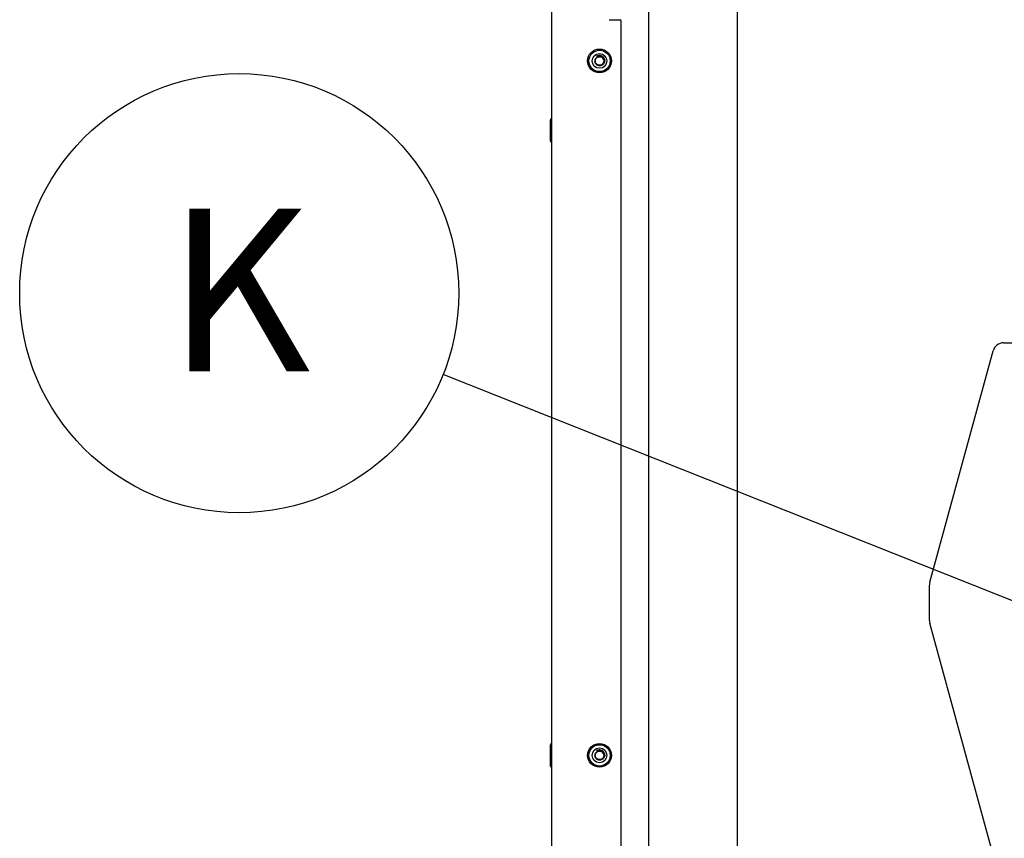
# Model space of a CAD drawing. Units: inches. Extents: x 0.2 to 16.8, y -11.3 to 10.7.
# Drawn here: x 10.4 to 11.2, y -3.3 to -2.7 of the extents above; entities that cross this region are included whole.
import ezdxf

# ---------------------------------------------------------------- set-up
doc = ezdxf.new("R2010")
doc.units = ezdxf.units.IN
doc.header["$MEASUREMENT"] = 0
doc.layers.add('FORMAT', color=7, linetype='Continuous')
doc.styles.add('SLDTEXTSTYLE0', font='TXT', dxfattribs={"width": 0.75})
doc.dimstyles.new('SLDDIMSTYLE8', dxfattribs={"dimtxt": 0.18, "dimasz": 0.13, "dimexe": 0, "dimexo": 0.0625, "dimgap": 0, "dimtad": 0, "dimtih": 1, "dimtoh": 1, "dimdec": 0, "dimrnd": 1e-09, "dimzin": 0, "dimdsep": 46, "dimtxsty": 'Standard', "dimsah": 1, "dimcen": 0.09, "dimadec": 0, "dimazin": 0, "dimtfac": 0.13, "dimtdec": 0, "dimtofl": 0, "dimtmove": 0, "dimatfit": 3, "dimfxl": 1, "dimfrac": 2, "dimtolj": 1, "dimtzin": 0, "dimarcsym": 0})

# ---------------------------------------------------------------- blocks, each defined once
blk = doc.blocks.new('SW_NOTE_0_16')
at = {"layer": 'FORMAT', "color": 0}
blk.add_circle((-0.17282, 0.06877), 0.186, dxfattribs=at)
at = {"layer": 'FORMAT', "color": 0, "insert": (-0.17325, 0.14044), "char_height": 0.1378, "attachment_point": 2, "style": 'SLDTEXTSTYLE0'}
blk.add_mtext('K', dxfattribs=at)

msp = doc.modelspace()

# ---------------------------------------------------------------- linework, layer by layer
at = {"color": 7, "linetype": 'Continuous', "lineweight": 25}
for p, q in [((10.90033, -2.20906), (10.90033, -4.18529)), ((10.81827, -4.33957), (10.81827, -2.21089)), ((10.97557, -3.91288), (10.97557, -2.63753)), ((10.86699, -2.65207), (10.87618, -2.65207)), ((10.8771, -3.89748), (10.8771, -2.65299)), ((10.81776, -2.73575), (10.81724, -2.73678)), ((10.81827, -2.73575), (10.81776, -2.73575)), ((10.81776, -2.75589), (10.81776, -2.73575)), ((10.81724, -2.75486), (10.81724, -2.73678)), ((10.81724, -2.75486), (10.81776, -2.75589)), ((10.81776, -2.75589), (10.81827, -2.75589)), ((11.2011, -2.92574), (11.23169, -2.92574)), ((11.13856, -3.12851), (11.19217, -2.93256)), ((11.13823, -3.16089), (11.13823, -3.13096)), ((11.19217, -3.35952), (11.13856, -3.16333)), ((10.81776, -3.26516), (10.81724, -3.26619)), ((10.81724, -3.28428), (10.81724, -3.26619)), ((10.81827, -3.26516), (10.81776, -3.26516)), ((10.81776, -3.28531), (10.81776, -3.26516)), ((10.81724, -3.28428), (10.81776, -3.28531)), ((10.81776, -3.28531), (10.81827, -3.28531))]:
    msp.add_line(p, q, dxfattribs=at)
for centre, radius in [((10.85872, -2.687), 0.01007), ((10.85872, -2.687), 0.00904), ((10.85872, -2.687), 0.00623), ((10.85872, -3.27523), 0.01007), ((10.85872, -3.27523), 0.00904), ((10.85872, -3.27523), 0.00623)]:
    msp.add_circle(centre, radius, dxfattribs=at)
for centre, radius, start, end in [((10.87618, -2.65299), 0.000919, 0, 90), ((10.85872, -2.687), 0.00357, 25.42847, 80.47012), ((11.2011, -2.93501), 0.00926, 90, 164.69975), ((11.14749, -3.13096), 0.00926, 164.69975, 180), ((11.14749, -3.16089), 0.00926, 180, 195.28371), ((10.85872, -3.27523), 0.00357, 25.42847, 80.47012)]:
    msp.add_arc(centre, radius, start, end, dxfattribs=at)
for points, knots in [([(10.85987, -2.68255), (10.86032, -2.68273), (10.86124, -2.6831), (10.86232, -2.68419), (10.863, -2.68557), (10.86318, -2.68709), (10.86283, -2.68856), (10.86202, -2.68981), (10.86086, -2.69071), (10.85948, -2.69116), (10.85805, -2.69112), (10.85674, -2.69061), (10.85568, -2.6897), (10.85501, -2.6885), (10.85478, -2.68716), (10.855, -2.68585), (10.85565, -2.68471), (10.85663, -2.68386), (10.85781, -2.6834), (10.85874, -2.68336), (10.85923, -2.68346), (10.85931, -2.68347)], [0, 0, 0, 0, 0.0566127, 0.1175279, 0.177853, 0.2370389, 0.2961704, 0.3536336, 0.4111281, 0.4672901, 0.5230425, 0.5780133, 0.6320334, 0.6858093, 0.7381057, 0.7904432, 0.8412424, 0.8918345, 0.9414367, 0.9902933, 1, 1, 1, 1]), ([(10.86194, -2.68546), (10.86209, -2.68588), (10.86238, -2.6867), (10.86221, -2.6881), (10.86153, -2.68937), (10.86032, -2.69031), (10.85885, -2.69067), (10.85735, -2.69041), (10.85609, -2.68957), (10.85527, -2.6883), (10.85504, -2.68679), (10.85544, -2.68533), (10.85639, -2.68414), (10.85773, -2.68349), (10.85885, -2.6833), (10.85938, -2.68351), (10.85946, -2.68354)], [0, 0, 0, 0, 0.06846, 0.13602, 0.213946, 0.290935, 0.368638, 0.445862, 0.523264, 0.600793, 0.677915, 0.755716, 0.832631, 0.910624, 0.987404, 1, 1, 1, 1]), ([(10.85639, -2.68303), (10.85637, -2.68304), (10.85635, -2.68305), (10.85632, -2.68306), (10.85631, -2.68306), (10.8563, -2.68307), (10.8563, -2.68307), (10.85629, -2.68307), (10.85629, -2.68307), (10.85629, -2.68306), (10.85629, -2.68306), (10.85629, -2.68306), (10.85629, -2.68305), (10.85632, -2.68303), (10.85641, -2.68296), (10.85682, -2.68272), (10.85772, -2.68239), (10.85887, -2.68231), (10.85961, -2.68249), (10.85987, -2.68255)], [0, 0, 0, 0, 0.014394, 0.02095, 0.023169, 0.024741, 0.02636, 0.027003, 0.027653, 0.02808, 0.028507, 0.029135, 0.030347, 0.034772, 0.052326, 0.122311, 0.404179, 0.791058, 1, 1, 1, 1]), ([(10.86014, -2.68267), (10.85996, -2.6826), (10.85943, -2.6824), (10.85847, -2.68237), (10.85737, -2.68254), (10.85671, -2.68287), (10.85639, -2.68303)], [0, 0, 0, 0, 0.147639, 0.434255, 0.724298, 1, 1, 1, 1]), ([(10.86194, -2.68546), (10.8618, -2.68509), (10.86151, -2.68434), (10.86061, -2.68344), (10.85945, -2.68282), (10.85807, -2.68262), (10.85703, -2.68278), (10.85649, -2.683), (10.85639, -2.68303)], [0, 0, 0, 0, 0.175169, 0.349845, 0.546547, 0.744794, 0.952981, 1, 1, 1, 1]), ([(10.86124, -2.68325), (10.86084, -2.68298), (10.8604, -2.68269), (10.85991, -2.68256), (10.85987, -2.68255)], [0, 0, 0, 0, 0.9311957, 1, 1, 1, 1]), ([(10.85987, -3.27078), (10.86032, -3.27096), (10.86124, -3.27134), (10.86232, -3.27243), (10.863, -3.27381), (10.86318, -3.27533), (10.86283, -3.2768), (10.86202, -3.27805), (10.86086, -3.27895), (10.85948, -3.27939), (10.85805, -3.27936), (10.85674, -3.27884), (10.85568, -3.27793), (10.85501, -3.27674), (10.85478, -3.2754), (10.855, -3.27409), (10.85565, -3.27294), (10.85663, -3.27209), (10.85781, -3.27163), (10.85874, -3.2716), (10.85923, -3.27169), (10.85931, -3.27171)], [0, 0, 0, 0, 0.0566127, 0.1175279, 0.177853, 0.2370389, 0.2961704, 0.3536336, 0.4111281, 0.4672901, 0.5230425, 0.5780133, 0.6320334, 0.6858093, 0.7381057, 0.7904432, 0.8412424, 0.8918345, 0.9414367, 0.9902933, 1, 1, 1, 1]), ([(10.86194, -3.2737), (10.86209, -3.27411), (10.86238, -3.27494), (10.86221, -3.27633), (10.86153, -3.27761), (10.86032, -3.27854), (10.85885, -3.27891), (10.85735, -3.27865), (10.85609, -3.27781), (10.85527, -3.27653), (10.85504, -3.27503), (10.85544, -3.27357), (10.85639, -3.27237), (10.85773, -3.27172), (10.85885, -3.27154), (10.85938, -3.27175), (10.85946, -3.27178)], [0, 0, 0, 0, 0.06846, 0.13602, 0.213946, 0.290935, 0.368638, 0.445862, 0.523264, 0.600793, 0.677915, 0.755716, 0.832631, 0.910624, 0.987404, 1, 1, 1, 1]), ([(10.85639, -3.27127), (10.85637, -3.27128), (10.85635, -3.27129), (10.85632, -3.2713), (10.85631, -3.2713), (10.8563, -3.2713), (10.8563, -3.2713), (10.85629, -3.2713), (10.85629, -3.2713), (10.85629, -3.2713), (10.85629, -3.2713), (10.85629, -3.2713), (10.85629, -3.27129), (10.85632, -3.27127), (10.85641, -3.2712), (10.85682, -3.27096), (10.85772, -3.27063), (10.85887, -3.27054), (10.85961, -3.27072), (10.85987, -3.27078)], [0, 0, 0, 0, 0.014394, 0.02095, 0.023169, 0.024741, 0.02636, 0.027003, 0.027653, 0.02808, 0.028507, 0.029135, 0.030347, 0.034772, 0.052326, 0.122311, 0.404179, 0.791058, 1, 1, 1, 1]), ([(10.86014, -3.2709), (10.85996, -3.27083), (10.85943, -3.27064), (10.85847, -3.27061), (10.85737, -3.27078), (10.85671, -3.27111), (10.85639, -3.27127)], [0, 0, 0, 0, 0.1476391, 0.4342555, 0.7242981, 1, 1, 1, 1]), ([(10.86194, -3.2737), (10.8618, -3.27332), (10.86151, -3.27258), (10.86061, -3.27168), (10.85945, -3.27105), (10.85807, -3.27085), (10.85703, -3.27102), (10.85649, -3.27123), (10.85639, -3.27127)], [0, 0, 0, 0, 0.175169, 0.349845, 0.546547, 0.744794, 0.952981, 1, 1, 1, 1]), ([(10.86124, -3.27148), (10.86084, -3.27121), (10.8604, -3.27093), (10.85991, -3.27079), (10.85987, -3.27078)], [0, 0, 0, 0, 0.931196, 1, 1, 1, 1])]:
    msp.add_open_spline(points, degree=3, knots=knots, dxfattribs=at)

# ---------------------------------------------------------------- block references
at = {"layer": 'FORMAT', "color": 7}
msp.add_blockref('SW_NOTE_0_16', (10.72625, -2.9525), dxfattribs=at)

# ---------------------------------------------------------------- leaders
msp.add_leader([(11.44529, -3.23864), (10.72625, -2.9525)], dimstyle='SLDDIMSTYLE8', dxfattribs=at)

doc.saveas('drawing.dxf')
